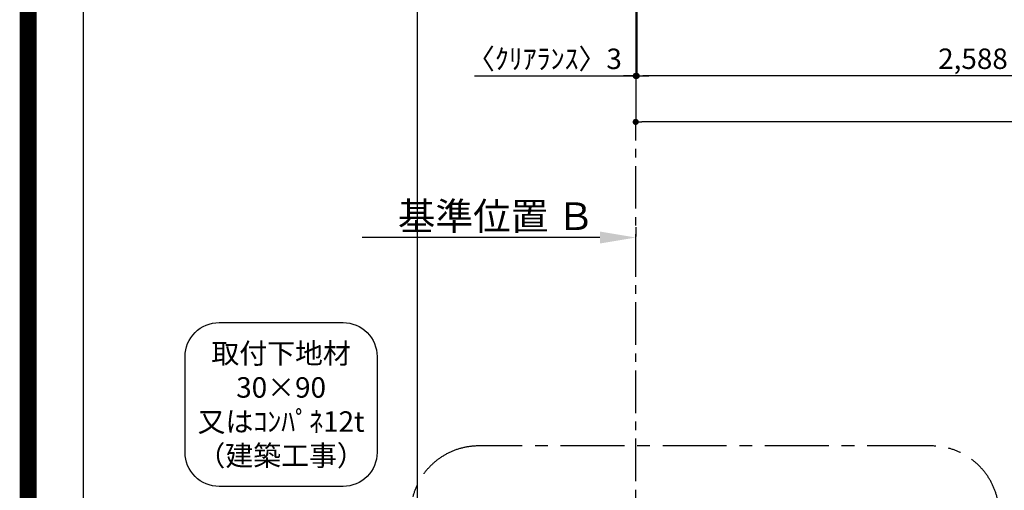
# Model space of a CAD drawing. Extents: x 55896 to 82369, y -22041 to -13171.
# Drawn here: x 69845 to 72735, y -16970 to -15589 of the extents above; entities that cross this region are included whole.
import ezdxf

# ---------------------------------------------------------------- set-up
doc = ezdxf.new("R2010")
doc.units = 0
doc.header["$LTSCALE"] = 50
doc.header["$MEASUREMENT"] = 0
doc.linetypes.add('CENTER', pattern=[2, 1.25, -0.25, 0.25, -0.25])
doc.layers.get('0').update_dxf_attribs({"linetype": 'CONTINUOUS'})
doc.layers.get('DEFPOINTS').update_dxf_attribs({"color": 146, "linetype": 'CONTINUOUS'})
for name, color, linetype in [('111-壁仕上', 3, 'CONTINUOUS'), ('160-文字', 254, 'CONTINUOUS'), ('166-寸法B', 11, 'CONTINUOUS'), ('180-補助', 161, 'CONTINUOUS'), ('190-図面外枠', 5, 'CONTINUOUS')]:
    doc.layers.add(name, color=color, linetype=linetype)
doc.styles.add('KH001', font='txt')
doc.dimstyles.new('KH1xx030', dxfattribs={"dimscale": 30, "dimtxt": 2, "dimasz": 0.6, "dimexe": 0.3, "dimexo": 1.2, "dimgap": 0.5, "dimtad": 3, "dimdec": 1, "dimdsep": 46, "dimlunit": 6, "dimtxsty": 'KH001', "dimblk": 'DOT', "dimcen": 1, "dimdle": 1, "dimclrd": 256, "dimclre": 256, "dimclrt": 256, "dimadec": 0, "dimazin": 0, "dimtfac": 1, "dimtdec": 1, "dimtix": 1, "dimtmove": 2, "dimatfit": 3, "dimldrblk": 'CLOSEDBLANK', "dimfxl": 1, "dimtolj": 1, "dimtzin": 0, "dimlwd": -1, "dimlwe": -1, "dimarcsym": 0})

# ---------------------------------------------------------------- blocks, each defined once
blk = doc.blocks.new('A$C5D946DDC')
at = {"layer": '190-図面外枠'}
blk.add_line((271, 350.7), (271, 14349.3), dxfattribs=at)
at = {"layer": 'DEFPOINTS'}
blk.add_lwpolyline([(0, 0), (20790, 0), (20790, 14700), (0, 14700)], close=True, dxfattribs=at)
blk = doc.blocks.new('_Dot')
at = {"color": 0, "linetype": 'ByBlock', "lineweight": -2}
blk.add_line((-0.5, 0), (-1, 0), dxfattribs=at)
at = {"color": 0, "linetype": 'ByBlock', "const_width": 0.5}
blk.add_lwpolyline([(-0.25, 0, 1), (0.25, 0, 1)], format="xyb", close=True, dxfattribs=at)
blk = doc.blocks.new('*D168')
at = {"layer": '166-寸法B', "transparency": 16777216}
for p, q in [((71656.2, -15545.6), (71656.2, -15762.8)), ((74244.2, -15545.6), (74244.2, -15762.8)), ((74226.2, -15753.8), (71674.2, -15753.8))]:
    blk.add_line(p, q, dxfattribs=at)
at = {"layer": 'DEFPOINTS', "color": 0, "transparency": 16777216}
for p in [(71656.2, -15509.6), (74244.2, -15509.6), (71656.2, -15753.8)]:
    blk.add_point(p, dxfattribs=at)
at = {"layer": '166-寸法B', "transparency": 16777216, "xscale": 18, "yscale": 18, "zscale": 18, "rotation": 180}
blk.add_blockref('_Dot', (71656.2, -15753.8), dxfattribs=at)
at = {"layer": '166-寸法B', "transparency": 16777216, "xscale": 18, "yscale": 18, "zscale": 18}
blk.add_blockref('_Dot', (74244.2, -15753.8), dxfattribs=at)
at = {"layer": '166-寸法B', "transparency": 16777216, "insert": (72950.2, -15703.4), "char_height": 60, "attachment_point": 5, "style": 'KH001'}
blk.add_mtext('\\A1;2,588〈ﾜｰｸﾄｯﾌﾟ寸法〉', dxfattribs=at)
blk = doc.blocks.new('_ClosedBlank')
at = {"color": 0, "linetype": 'ByBlock', "lineweight": -2}
for p, q in [((-1, 0.167), (0, 0)), ((-1, 0.167), (-1, -0.167)), ((0, 0), (-1, -0.167))]:
    blk.add_line(p, q, dxfattribs=at)
blk = doc.blocks.new('*D181')
at = {"layer": '166-寸法B', "transparency": 16777216}
for p, q in [((71653.2, -16198.1), (71653.2, -16225.1)), ((71548.2, -16228.1), (70850.6, -16228.1))]:
    blk.add_line(p, q, dxfattribs=at)
blk.add_solid([(71548.2, -16210.6), (71548.2, -16245.6), (71653.2, -16228.1)], dxfattribs=at)
at = {"layer": 'DEFPOINTS', "color": 0, "transparency": 16777216}
for p in [(70859.6, -16228.1), (71653.2, -16228.1), (70859.6, -16315.7)]:
    blk.add_point(p, dxfattribs=at)
at = {"layer": '166-寸法B', "transparency": 16777216, "insert": (71243.6, -16165.6), "char_height": 81, "attachment_point": 5, "style": 'KH001'}
blk.add_mtext('\\A1;基準位置 Ｂ', dxfattribs=at)
blk = doc.blocks.new('_None')
blk = doc.blocks.new('*D193')
at = {"layer": '166-寸法B', "transparency": 16777216}
for p, q in [((71653.2, -15545.6), (71653.2, -15762.8)), ((71656.2, -15545.6), (71656.2, -15762.8)), ((71180.4, -15753.8), (71653.2, -15753.8)), ((71635.2, -15753.8), (71617.2, -15753.8)), ((71656.2, -15753.8), (71653.2, -15753.8)), ((71656.2, -15753.8), (71653.2, -15753.8)), ((71674.2, -15753.8), (71692.2, -15753.8))]:
    blk.add_line(p, q, dxfattribs=at)
at = {"layer": 'DEFPOINTS', "color": 0, "transparency": 16777216}
for p in [(71653.2, -15509.6), (71656.2, -15509.6), (71653.2, -15753.8)]:
    blk.add_point(p, dxfattribs=at)
at = {"layer": '166-寸法B', "transparency": 16777216, "xscale": 18, "yscale": 18, "zscale": 18}
blk.add_blockref('_Dot', (71653.2, -15753.8), dxfattribs=at)
at = {"layer": '166-寸法B', "transparency": 16777216, "xscale": 18, "yscale": 18, "zscale": 18, "rotation": 180}
blk.add_blockref('_Dot', (71656.2, -15753.8), dxfattribs=at)
at = {"layer": '166-寸法B', "transparency": 16777216, "insert": (71385.2, -15703.7), "char_height": 60, "attachment_point": 5, "style": 'KH001'}
blk.add_mtext('\\A1;〈ｸﾘｱﾗﾝｽ〉3', dxfattribs=at)
blk = doc.blocks.new('*D194')
at = {"layer": '166-寸法B', "transparency": 16777216}
for p, q in [((71653.2, -15545.6), (71653.2, -15897.8)), ((74244.2, -15545.6), (74244.2, -15897.8)), ((74226.2, -15888.8), (71671.2, -15888.8))]:
    blk.add_line(p, q, dxfattribs=at)
at = {"layer": 'DEFPOINTS', "color": 0, "transparency": 16777216}
for p in [(71653.2, -15509.6), (74244.2, -15509.6), (71653.2, -15888.8)]:
    blk.add_point(p, dxfattribs=at)
at = {"layer": '166-寸法B', "transparency": 16777216, "xscale": 18, "yscale": 18, "zscale": 18, "rotation": 180}
blk.add_blockref('_Dot', (71653.2, -15888.8), dxfattribs=at)
at = {"layer": '166-寸法B', "transparency": 16777216, "xscale": 18, "yscale": 18, "zscale": 18}
blk.add_blockref('_Dot', (74244.2, -15888.8), dxfattribs=at)
at = {"layer": '166-寸法B', "transparency": 16777216, "insert": (72948.7, -15840), "char_height": 60, "attachment_point": 5, "style": 'KH001'}
blk.add_mtext('\\A1;2,591', dxfattribs=at)
blk = doc.blocks.new('取付下地注釈')
at = {"layer": '160-文字'}
blk.add_lwpolyline([(-181.9, 0), (181.9, 0, -0.414214), (281.9, -100), (281.9, -381, -0.414214), (181.9, -481), (-181.9, -481, -0.414214), (-281.9, -381), (-281.9, -100, -0.414214)], format="xyb", close=True, dxfattribs=at)
at = {"layer": '160-文字', "insert": (0, -240.5), "char_height": 60, "attachment_point": 5, "style": 'KH001'}
blk.add_mtext('\\A1;取付下地材\\P30×90\\P又はｺﾝﾊﾟﾈ12t\\P（建築工事）', dxfattribs=at)

msp = doc.modelspace()

# ---------------------------------------------------------------- linework, layer by layer
at = {"layer": '111-壁仕上', "ltscale": 2}
msp.add_line((71653.19, -14859.62), (71653.19, -15888.77), dxfattribs=at)
at = {"layer": '111-壁仕上', "color": 253, "linetype": 'CENTER', "ltscale": 2}
msp.add_line((71653.19, -17543.27), (71653.19, -15888.77), dxfattribs=at)
at = {"layer": '180-補助', "linetype": 'CENTER', "ltscale": 3}
msp.add_lwpolyline([(70992.31, -17053.72), (70992.31, -18284.94, 0.4142136), (71192.31, -18484.94), (72520.11, -18484.94, 0.4142136), (72720.11, -18284.94), (72720.11, -17039.76, 0.4142136), (72520.11, -16839.76), (71192.31, -16839.76, 0.4142136), (70992.31, -17039.76), (70992.31, -17053.72)], format="xyb", dxfattribs=at)
at = {"layer": 'DEFPOINTS'}
msp.add_line((71012.99, -21104.46), (71012.99, -13748.23), dxfattribs=at)
at = {"layer": 'DEFPOINTS', "color": 1, "const_width": 50}
msp.add_lwpolyline([(69869.94, -22016.05), (82343.92, -22016.05), (82343.92, -13196.05), (69869.94, -13196.05)], close=True, dxfattribs=at)

# ---------------------------------------------------------------- block references
at = {"layer": '160-文字'}
msp.add_blockref('取付下地注釈', (70612.28, -16477.6), dxfattribs=at)
at = {"layer": '190-図面外枠', "xscale": 0.5999999999985448, "yscale": 0.5999999999985448, "zscale": 0.5999999999985448}
msp.add_blockref('A$C5D946DDC', (69869.94, -22028.03), dxfattribs=at)

# ---------------------------------------------------------------- dimensions: what is measured, and where the dimension line sits
at = {"layer": '166-寸法B'}
for base, p1, p2, text, override, picture, middle in [((71653.19, -15753.77), (71656.19, -15509.62), (71653.19, -15509.62), '〈ｸﾘｱﾗﾝｽ〉<>', {"dimtmove": 1}, '*D193', (71385.16, -15753.77)), ((70859.55, -16228.12), (71653.19, -16228.12), (70859.55, -16315.74), '基準位置 Ｂ', {"dimtxt": 2.7, "dimasz": 3.5, "dimexe": 0.1, "dimexo": 1, "dimblk2": 'None', "dimsah": 1, "dimdle": 0.3, "dimse2": 1}, '*D181', (71243.55, -16165.63))]:
    dim = msp.add_linear_dim(base=base, p1=p1, p2=p2, text=text, dimstyle='KH1xx030', override=override, dxfattribs=at)
    dim.commit()
    dim.dimension.update_dxf_attribs({"geometry": picture, "text_midpoint": middle, "dimtype": 128})
dim = msp.add_linear_dim(base=(71653.19, -15888.77), p1=(74244.19, -15509.62), p2=(71653.19, -15509.62), dimstyle='KH1xx030', dxfattribs=at)
dim.commit()
dim.dimension.update_dxf_attribs({"geometry": '*D194', "text_midpoint": (72948.69, -15839.96)})
dim = msp.add_linear_dim(base=(71656.19, -15753.77), p1=(74244.19, -15509.62), p2=(71656.19, -15509.62), text='<>〈ﾜｰｸﾄｯﾌﾟ寸法〉', dimstyle='KH1xx030', dxfattribs=at)
dim.commit()
dim.dimension.update_dxf_attribs({"geometry": '*D168', "text_midpoint": (72950.19, -15703.44)})

doc.saveas('drawing.dxf')
